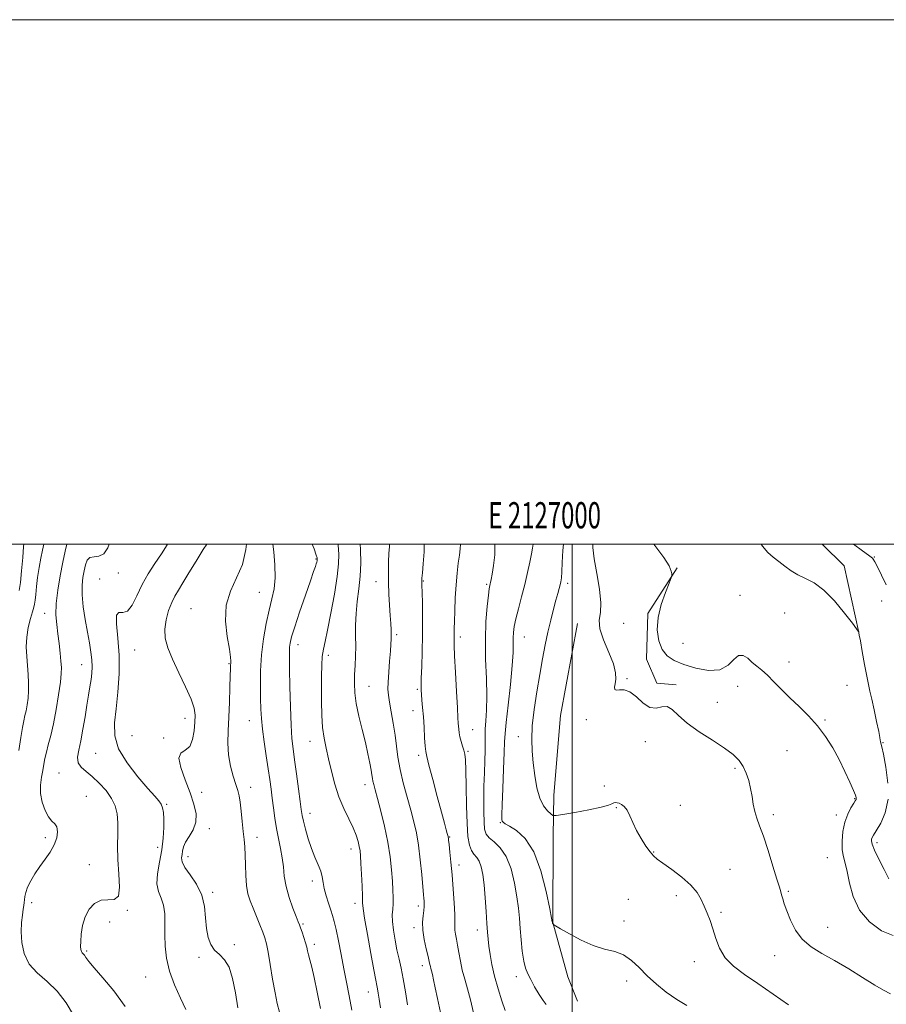
# Model space of a CAD drawing. Extents: x 2124800 to 2127700, y 292300 to 295200.
# Drawn here: x 2126789 to 2127120, y 294824 to 295200 of the extents above; entities that cross this region are included whole.
import ezdxf
from ezdxf.enums import TextEntityAlignment as Align

# ---------------------------------------------------------------- set-up
doc = ezdxf.new("R2010")
doc.units = 0
doc.header["$MEASUREMENT"] = 0
for name, color, linetype, lineweight in [('BREAKLINE DTM HARD', 7, 'Continuous', 0), ('CONTOUR INDEX', 41, 'Continuous', 13), ('CONTOUR INTERMEDIATE', 44, 'Continuous', 0), ('GRID LINE', 7, 'Continuous', 0), ('GRID TEXT', 7, 'Continuous', 0), ('SPOT ELEVATION DTM', 2, 'Continuous', 13)]:
    doc.layers.add(name, color=color, linetype=linetype, lineweight=lineweight)
doc.styles.add('Style-WORKING', font='WORKING.shx')

msp = doc.modelspace()

# ---------------------------------------------------------------- linework, layer by layer
at = {"layer": 'BREAKLINE DTM HARD', "extrusion": (0.0268611022868771, -0.0154195550431208, 0.999520244170275), "elevation": 53695.70916765257, "flags": 128}
msp.add_lwpolyline([(1314817.737779697, -1697036.276431945), (1314814.74148369, -1697047.673723871), (1314795.411512405, -1697065.108674692)], dxfattribs=at)
at = {"layer": 'BREAKLINE DTM HARD'}
for points in [[(2127040.09, 294990.91, 1106.08), (2127028.9, 294973.49, 1105.62), (2127028.32, 294956.14, 1105.04), (2127032.28, 294946.97, 1104.93), (2127039.71, 294946.32, 1104.31)], [(2127002.03, 294969.75, 1103.55), (2126995.57, 294934.67, 1103.55), (2126992.96, 294904.22, 1102.86), (2126992.72, 294888.65, 1101.17), (2126992.61, 294855.74, 1100.02), (2126998.42, 294834.91, 1099.52), (2127002.03, 294825.73, 1098.6)]]:
    msp.add_polyline3d(points, dxfattribs=at)
at = {"layer": 'CONTOUR INDEX', "flags": 128}
for points, elevation in [([(2126790.973, 295000), (2126790.851, 294999.085), (2126790.499, 294994.865), (2126790.092, 294989.863), (2126789.643, 294985.398), (2126789.132, 294982.331)], 1070), ([(2126860.728, 295000), (2126859.366, 294997.986), (2126856.574, 294993.544), (2126853.894, 294989.086), (2126851.59, 294985.24), (2126849.844, 294982.413), (2126848.496, 294980.14), (2126847.306, 294977.733), (2126846.12, 294974.68), (2126845.131, 294971.168), (2126844.623, 294967.555), (2126844.832, 294964.068), (2126845.813, 294960.394), (2126847.574, 294956.088), (2126850.015, 294950.926), (2126852.605, 294945.564), (2126854.705, 294940.88), (2126855.84, 294937.471), (2126856.193, 294934.814), (2126856.114, 294932.105), (2126855.855, 294928.807), (2126855.284, 294925.449), (2126854.175, 294922.829), (2126852.475, 294921.41), (2126850.832, 294920.334), (2126850.069, 294918.411), (2126850.749, 294914.804), (2126852.4, 294910.089), (2126854.291, 294905.198), (2126855.778, 294900.882), (2126856.579, 294897.178), (2126856.499, 294893.942), (2126855.475, 294891.058), (2126853.973, 294888.515), (2126852.59, 294886.33), (2126851.78, 294884.499), (2126851.42, 294882.953), (2126851.243, 294881.599), (2126851.098, 294880.309), (2126851.309, 294878.792), (2126852.313, 294876.717), (2126854.34, 294873.84), (2126856.781, 294870.263), (2126858.818, 294866.172), (2126859.862, 294861.782), (2126860.242, 294857.411), (2126860.517, 294853.402), (2126861.148, 294850.032), (2126862.211, 294847.306), (2126863.683, 294845.163), (2126865.498, 294843.43), (2126867.42, 294841.49), (2126869.173, 294838.616), (2126870.548, 294834.303), (2126871.615, 294828.931), (2126872.518, 294823.1)], 1080), ([(2126919.192, 295000), (2126919.317, 294997.897), (2126919.407, 294992.711), (2126919.197, 294987.786), (2126918.689, 294982.915), (2126918.074, 294978.129), (2126917.593, 294973.517), (2126917.416, 294969.149), (2126917.433, 294965.012), (2126917.466, 294961.07), (2126917.38, 294957.296), (2126917.213, 294953.679), (2126917.049, 294950.215), (2126916.98, 294946.844), (2126917.142, 294943.284), (2126917.681, 294939.196), (2126918.675, 294934.389), (2126919.923, 294929.247), (2126921.156, 294924.3), (2126922.153, 294919.998), (2126922.888, 294916.48), (2126923.384, 294913.806), (2126923.678, 294911.966), (2126923.866, 294910.673), (2126924.059, 294909.568), (2126924.365, 294908.265), (2126924.897, 294906.257), (2126925.766, 294903.005), (2126927.014, 294898.193), (2126928.414, 294892.376), (2126929.672, 294886.329), (2126930.559, 294880.715), (2126931.12, 294875.737), (2126931.465, 294871.489), (2126931.686, 294868.019), (2126931.784, 294865.199), (2126931.742, 294862.861), (2126931.574, 294860.798), (2126931.425, 294858.658), (2126931.472, 294856.052), (2126931.842, 294852.729), (2126932.462, 294848.979), (2126933.21, 294845.228), (2126933.987, 294841.752), (2126934.782, 294838.219), (2126935.607, 294834.147), (2126936.458, 294829.282), (2126937.263, 294824.279)], 1090), ([(2126985.123, 295000), (2126985.119, 294999.977), (2126984.908, 294998.444), (2126984.553, 294996.303), (2126983.925, 294993.133), (2126983.039, 294989.114), (2126981.946, 294984.575), (2126980.723, 294979.862), (2126979.532, 294975.376), (2126978.559, 294971.535), (2126977.943, 294968.616), (2126977.637, 294966.341), (2126977.545, 294964.292), (2126977.555, 294961.989), (2126977.491, 294958.704), (2126977.158, 294953.645), (2126976.446, 294946.468), (2126975.567, 294938.613), (2126974.817, 294931.969), (2126974.41, 294927.771), (2126974.231, 294924.646), (2126974.088, 294920.57), (2126973.836, 294914.191), (2126973.535, 294906.838), (2126973.293, 294900.51), (2126973.195, 294896.713), (2126973.235, 294894.973), (2126973.38, 294894.321), (2126973.671, 294893.906), (2126974.432, 294893.352), (2126976.06, 294892.4), (2126978.777, 294890.72), (2126982.105, 294887.706), (2126985.394, 294882.678), (2126988.102, 294875.41), (2126990.127, 294867.49), (2126991.473, 294860.953), (2126992.184, 294857.309), (2126992.447, 294855.945), (2126992.487, 294855.717), (2126992.493, 294855.671), (2126992.511, 294855.6), (2126992.554, 294855.489), (2126992.628, 294855.331), (2126992.713, 294855.16), (2126992.785, 294855.018), (2126992.924, 294854.881), (2126993.631, 294854.44), (2126995.511, 294853.318), (2126998.941, 294851.315), (2127003.386, 294848.939), (2127008.081, 294846.875), (2127012.394, 294845.585), (2127016.227, 294844.634), (2127019.615, 294843.359), (2127022.636, 294841.262), (2127025.542, 294838.494), (2127028.628, 294835.367), (2127032.115, 294832.173), (2127035.919, 294829.115), (2127039.881, 294826.38), (2127043.789, 294824.092)], 1100), ([(2127107.271, 295000), (2127110.764, 294997.473), (2127113.035, 294995.83), (2127114.065, 294995.06), (2127114.482, 294994.679), (2127114.842, 294994.213), (2127115.429, 294993.223), (2127116.455, 294991.282), (2127118.026, 294988.172), (2127119.811, 294984.531)], 1110)]:
    msp.add_lwpolyline(points, dxfattribs=dict(at, elevation=elevation))
at = {"layer": 'CONTOUR INTERMEDIATE', "flags": 128}
for points, elevation in [([(2126798.547, 295000), (2126798.036, 294997.731), (2126797.421, 294994.641), (2126796.752, 294991.048), (2126796.156, 294987.329), (2126795.73, 294983.839), (2126795.441, 294980.84), (2126795.222, 294978.567), (2126795.001, 294977.101), (2126794.683, 294975.893), (2126794.165, 294974.237), (2126793.405, 294971.613), (2126792.606, 294968.242), (2126792.028, 294964.529), (2126791.863, 294960.817), (2126792.009, 294957.196), (2126792.292, 294953.693), (2126792.558, 294950.332), (2126792.724, 294947.124), (2126792.728, 294944.082), (2126792.531, 294941.228), (2126792.188, 294938.648), (2126791.779, 294936.442), (2126791.362, 294934.595), (2126790.92, 294932.648), (2126790.414, 294930.028), (2126789.795, 294926.27), (2126788.978, 294921.345)], 1072), ([(2126807.293, 295000), (2126806.682, 294997.335), (2126805.816, 294993.061), (2126804.803, 294987.911), (2126803.851, 294982.436), (2126803.235, 294977.322), (2126803.149, 294973.063), (2126803.453, 294969.387), (2126803.926, 294965.827), (2126804.377, 294962.071), (2126804.757, 294958.411), (2126805.051, 294955.297), (2126805.227, 294952.939), (2126805.202, 294950.616), (2126804.877, 294947.371), (2126804.195, 294942.578), (2126803.257, 294936.932), (2126802.208, 294931.46), (2126801.178, 294926.974), (2126800.253, 294923.439), (2126799.504, 294920.606), (2126798.97, 294918.224), (2126798.551, 294916.018), (2126798.117, 294913.711), (2126797.604, 294911.082), (2126797.225, 294908.128), (2126797.262, 294904.906), (2126797.909, 294901.535), (2126799.013, 294898.395), (2126800.334, 294895.93), (2126801.644, 294894.403), (2126802.763, 294893.357), (2126803.525, 294892.158), (2126803.784, 294890.316), (2126803.472, 294887.94), (2126802.541, 294885.284), (2126800.997, 294882.561), (2126799.067, 294879.81), (2126797.033, 294877.029), (2126795.148, 294874.239), (2126793.557, 294871.569), (2126792.374, 294869.175), (2126791.67, 294867.178), (2126791.323, 294865.568), (2126791.166, 294864.3), (2126791.052, 294863.279), (2126790.908, 294862.203), (2126790.682, 294860.72), (2126790.357, 294858.544), (2126790.055, 294855.662), (2126789.93, 294852.125), (2126790.168, 294848.051), (2126791.074, 294843.817), (2126792.98, 294839.866), (2126796.056, 294836.471), (2126799.826, 294833.223), (2126803.651, 294829.546), (2126807.01, 294825.078), (2126809.863, 294820.326)], 1074), ([(2126823.51, 295000), (2126822.946, 294998.618), (2126821.395, 294996.351), (2126819.553, 294995.408), (2126817.681, 294995.212), (2126816.101, 294994.909), (2126815.046, 294993.83), (2126814.385, 294992.044), (2126813.897, 294989.801), (2126813.43, 294987.273), (2126813.102, 294984.291), (2126813.102, 294980.608), (2126813.551, 294976.107), (2126814.306, 294971.21), (2126815.157, 294966.474), (2126815.921, 294962.347), (2126816.512, 294958.834), (2126816.873, 294955.834), (2126816.964, 294953.224), (2126816.83, 294950.797), (2126816.534, 294948.325), (2126816.129, 294945.588), (2126815.617, 294942.401), (2126814.991, 294938.584), (2126814.251, 294934.087), (2126813.437, 294929.367), (2126812.598, 294925.009), (2126811.829, 294921.474), (2126811.404, 294918.724), (2126811.641, 294916.601), (2126812.768, 294914.906), (2126814.644, 294913.293), (2126817.035, 294911.38), (2126819.687, 294908.895), (2126822.258, 294906.018), (2126824.385, 294903.042), (2126825.791, 294900.159), (2126826.548, 294897.158), (2126826.815, 294893.731), (2126826.768, 294889.637), (2126826.655, 294884.915), (2126826.739, 294879.673), (2126827.144, 294874.162), (2126827.417, 294869.205), (2126826.965, 294865.766), (2126825.38, 294864.441), (2126823.001, 294864.335), (2126820.352, 294864.183), (2126817.893, 294862.983), (2126815.818, 294860.771), (2126814.258, 294857.845), (2126813.292, 294854.531), (2126812.798, 294851.262), (2126812.607, 294848.498), (2126812.573, 294846.583), (2126812.662, 294845.387), (2126812.863, 294844.662), (2126813.166, 294844.175), (2126813.553, 294843.742), (2126814.004, 294843.193), (2126814.579, 294842.328), (2126815.667, 294840.828), (2126817.739, 294838.344), (2126821.079, 294834.61), (2126825.24, 294829.687), (2126829.586, 294823.716)], 1076), ([(2126845.754, 295000), (2126845.604, 294999.765), (2126843.379, 294996.289), (2126840.912, 294992.603), (2126838.37, 294988.683), (2126836.006, 294984.537), (2126834, 294980.303), (2126832.228, 294976.653), (2126830.489, 294974.39), (2126828.685, 294973.908), (2126827.131, 294973.969), (2126826.246, 294972.926), (2126826.282, 294969.536), (2126826.826, 294964.167), (2126827.299, 294957.593), (2126827.254, 294950.546), (2126826.78, 294943.587), (2126826.094, 294937.236), (2126825.496, 294931.825), (2126825.593, 294926.939), (2126827.073, 294921.971), (2126830.309, 294916.552), (2126834.429, 294911.244), (2126838.248, 294906.845), (2126840.847, 294903.918), (2126842.374, 294902.094), (2126843.242, 294900.769), (2126843.801, 294899.394), (2126844.147, 294897.629), (2126844.31, 294895.187), (2126844.303, 294891.869), (2126844.066, 294887.843), (2126843.519, 294883.368), (2126842.674, 294878.724), (2126841.901, 294874.292), (2126841.656, 294870.474), (2126842.233, 294867.509), (2126843.259, 294864.974), (2126844.195, 294862.281), (2126844.634, 294858.976), (2126844.705, 294855.133), (2126844.667, 294850.961), (2126844.777, 294846.615), (2126845.286, 294842.045), (2126846.438, 294837.152), (2126848.351, 294831.942), (2126850.622, 294826.86), (2126852.72, 294822.461)], 1078), ([(2126875.785, 295000), (2126875.563, 294997.897), (2126874.253, 294992.26), (2126872.069, 294987.085), (2126869.708, 294982.065), (2126868.079, 294976.672), (2126867.817, 294970.633), (2126868.468, 294964.704), (2126869.302, 294959.898), (2126869.746, 294956.942), (2126869.844, 294955.419), (2126869.792, 294954.63), (2126869.749, 294953.876), (2126869.713, 294952.476), (2126869.646, 294949.753), (2126869.515, 294945.294), (2126869.324, 294939.74), (2126869.084, 294933.997), (2126868.836, 294928.785), (2126868.748, 294924.073), (2126869.017, 294919.644), (2126869.757, 294915.371), (2126870.762, 294911.488), (2126871.746, 294908.32), (2126872.484, 294906.014), (2126873.015, 294904), (2126873.441, 294901.534), (2126873.844, 294898.109), (2126874.231, 294894.173), (2126874.586, 294890.416), (2126874.896, 294887.315), (2126875.143, 294884.506), (2126875.31, 294881.414), (2126875.403, 294877.654), (2126875.531, 294873.599), (2126875.825, 294869.81), (2126876.392, 294866.684), (2126877.233, 294863.941), (2126878.321, 294861.138), (2126879.602, 294857.979), (2126880.905, 294854.772), (2126882.031, 294851.977), (2126882.844, 294849.822), (2126883.472, 294847.609), (2126884.107, 294844.413), (2126884.893, 294839.647), (2126885.787, 294834.09), (2126886.7, 294828.863), (2126887.564, 294824.782), (2126888.417, 294821.452)], 1082), ([(2126885.869, 295000), (2126886.192, 294997.049), (2126886.621, 294992.062), (2126886.732, 294987.163), (2126886.314, 294982.988), (2126885.476, 294979.116), (2126884.408, 294974.862), (2126883.293, 294969.717), (2126882.293, 294963.883), (2126881.568, 294957.742), (2126881.223, 294951.667), (2126881.159, 294946.004), (2126881.224, 294941.094), (2126881.311, 294937.098), (2126881.492, 294933.46), (2126881.882, 294929.446), (2126882.548, 294924.562), (2126883.362, 294919.28), (2126884.146, 294914.311), (2126884.766, 294910.174), (2126885.251, 294906.603), (2126885.67, 294903.141), (2126886.094, 294899.429), (2126886.59, 294895.52), (2126887.224, 294891.567), (2126888.022, 294887.7), (2126888.839, 294883.958), (2126889.491, 294880.354), (2126889.878, 294876.866), (2126890.244, 294873.309), (2126890.918, 294869.461), (2126892.107, 294865.248), (2126893.526, 294861.193), (2126894.767, 294857.967), (2126895.538, 294856.005), (2126896.001, 294854.807), (2126896.433, 294853.637), (2126897.039, 294851.946), (2126897.73, 294849.93), (2126898.345, 294847.972), (2126898.772, 294846.345), (2126899.097, 294844.896), (2126899.457, 294843.363), (2126899.969, 294841.449), (2126900.681, 294838.709), (2126901.621, 294834.664), (2126902.783, 294829.106), (2126904.011, 294822.914)], 1084), ([(2126900.927, 295000), (2126901.582, 294998.177), (2126902.413, 294995.828), (2126902.732, 294994.83), (2126902.792, 294994.526), (2126902.801, 294994.361), (2126902.796, 294994.186), (2126902.771, 294993.953), (2126902.715, 294993.617), (2126902.605, 294993.14), (2126902.418, 294992.488), (2126902.092, 294991.511), (2126901.427, 294989.602), (2126900.187, 294986.041), (2126898.269, 294980.481), (2126896.093, 294974.088), (2126894.213, 294968.401), (2126893.049, 294964.582), (2126892.485, 294962.265), (2126892.27, 294960.71), (2126892.193, 294959.139), (2126892.197, 294956.654), (2126892.266, 294952.323), (2126892.384, 294945.658), (2126892.559, 294937.956), (2126892.803, 294930.955), (2126893.13, 294925.883), (2126893.571, 294921.919), (2126894.157, 294917.731), (2126894.892, 294912.408), (2126895.652, 294906.727), (2126896.285, 294901.892), (2126896.698, 294898.728), (2126897.043, 294896.56), (2126897.532, 294894.341), (2126898.328, 294891.281), (2126899.391, 294887.642), (2126900.633, 294883.947), (2126901.948, 294880.625), (2126903.17, 294877.733), (2126904.117, 294875.235), (2126904.681, 294873.053), (2126905.053, 294870.938), (2126905.5, 294868.602), (2126906.213, 294865.866), (2126907.087, 294863.009), (2126907.943, 294860.421), (2126908.656, 294858.305), (2126909.308, 294856.107), (2126910.032, 294853.086), (2126910.924, 294848.737), (2126911.93, 294843.502), (2126912.953, 294838.061), (2126913.931, 294832.908), (2126914.916, 294827.79), (2126915.995, 294822.266)], 1086), ([(2126910.791, 295000), (2126910.824, 294999.639), (2126911.019, 294996.178), (2126910.923, 294992.506), (2126910.39, 294987.619), (2126909.349, 294980.939), (2126908.039, 294973.612), (2126906.772, 294967.212), (2126905.8, 294962.863), (2126905.134, 294959.892), (2126904.724, 294957.176), (2126904.516, 294953.799), (2126904.442, 294949.695), (2126904.43, 294945.006), (2126904.44, 294939.92), (2126904.541, 294934.805), (2126904.837, 294930.075), (2126905.4, 294925.989), (2126906.192, 294922.181), (2126907.147, 294918.129), (2126908.228, 294913.47), (2126909.496, 294908.478), (2126911.043, 294903.583), (2126912.893, 294899.144), (2126914.802, 294895.236), (2126916.464, 294891.859), (2126917.642, 294889.006), (2126918.394, 294886.635), (2126918.849, 294884.695), (2126919.127, 294883.033), (2126919.314, 294881.1), (2126919.482, 294878.243), (2126919.685, 294874.11), (2126919.888, 294869.545), (2126920.034, 294865.691), (2126920.115, 294863.226), (2126920.32, 294860.973), (2126920.885, 294857.289), (2126921.944, 294851.138), (2126923.233, 294843.915), (2126924.384, 294837.621), (2126925.121, 294833.737), (2126925.531, 294831.68), (2126925.791, 294830.344), (2126926.063, 294828.759), (2126926.434, 294826.477), (2126926.977, 294823.185)], 1088), ([(2126930.349, 295000), (2126930.309, 294999.147), (2126930.142, 294996.483), (2126929.995, 294993.25), (2126929.92, 294989.502), (2126929.96, 294985.353), (2126930.137, 294980.96), (2126930.395, 294976.656), (2126930.655, 294972.815), (2126930.853, 294969.721), (2126930.978, 294967.299), (2126931.031, 294965.383), (2126931.01, 294963.739), (2126930.903, 294961.866), (2126930.693, 294959.196), (2126930.383, 294955.406), (2126930.057, 294951.159), (2126929.817, 294947.365), (2126929.754, 294944.634), (2126929.914, 294942.389), (2126930.33, 294939.754), (2126931.001, 294936.091), (2126931.784, 294931.72), (2126932.502, 294927.198), (2126933.046, 294922.929), (2126933.592, 294918.688), (2126934.387, 294914.097), (2126935.593, 294908.926), (2126937.035, 294903.55), (2126938.452, 294898.497), (2126939.64, 294894.094), (2126940.604, 294889.873), (2126941.404, 294885.168), (2126942.088, 294879.6), (2126942.646, 294873.954), (2126943.057, 294869.305), (2126943.31, 294866.426), (2126943.45, 294864.887), (2126943.534, 294863.96), (2126943.599, 294863.017), (2126943.598, 294861.836), (2126943.464, 294860.297), (2126943.183, 294858.295), (2126942.952, 294855.782), (2126943.022, 294852.726), (2126943.549, 294849.198), (2126944.329, 294845.676), (2126945.063, 294842.74), (2126945.525, 294840.811), (2126945.774, 294839.664), (2126945.936, 294838.913), (2126946.125, 294838.197), (2126946.38, 294837.256), (2126946.725, 294835.857), (2126947.189, 294833.768), (2126947.827, 294830.774), (2126948.698, 294826.664), (2126949.828, 294821.407)], 1092), ([(2126943.571, 295000), (2126943.548, 294997.02), (2126943.248, 294992.509), (2126942.91, 294989.021), (2126942.71, 294987.029), (2126942.637, 294986.155), (2126942.632, 294985.808), (2126942.651, 294985.385), (2126942.693, 294984.233), (2126942.77, 294981.688), (2126942.882, 294977.314), (2126942.972, 294971.596), (2126942.971, 294965.246), (2126942.834, 294958.954), (2126942.63, 294953.323), (2126942.453, 294948.93), (2126942.377, 294946.12), (2126942.409, 294944.304), (2126942.537, 294942.658), (2126942.744, 294940.495), (2126943, 294937.672), (2126943.272, 294934.184), (2126943.53, 294930.147), (2126943.762, 294926.161), (2126943.958, 294922.954), (2126944.153, 294920.894), (2126944.551, 294918.94), (2126945.4, 294915.697), (2126946.838, 294910.269), (2126948.559, 294903.766), (2126950.149, 294897.802), (2126951.281, 294893.631), (2126951.99, 294891.089), (2126952.4, 294889.658), (2126952.626, 294888.868), (2126952.734, 294888.453), (2126952.781, 294888.198), (2126952.822, 294887.858), (2126952.905, 294887.058), (2126953.078, 294885.397), (2126953.374, 294882.57), (2126953.764, 294878.663), (2126954.205, 294873.863), (2126954.647, 294868.461), (2126955.018, 294863.168), (2126955.241, 294858.801), (2126955.276, 294855.93), (2126955.237, 294854.141), (2126955.274, 294852.775), (2126955.499, 294851.263), (2126955.879, 294849.399), (2126956.339, 294847.065), (2126956.833, 294844.202), (2126957.404, 294840.965), (2126958.122, 294837.565), (2126959.035, 294834.129), (2126960.101, 294830.433), (2126961.261, 294826.169), (2126962.447, 294821.185)], 1094), ([(2126957.473, 295000), (2126957.349, 294998.139), (2126957.018, 294995.776), (2126956.603, 294992.692), (2126956.171, 294988.882), (2126955.774, 294984.414), (2126955.457, 294979.46), (2126955.229, 294974.608), (2126955.087, 294970.549), (2126955.026, 294967.779), (2126955.013, 294966.016), (2126955.01, 294964.781), (2126954.998, 294963.521), (2126955.03, 294961.366), (2126955.179, 294957.37), (2126955.486, 294951.058), (2126955.871, 294943.845), (2126956.224, 294937.615), (2126956.46, 294933.771), (2126956.598, 294931.776), (2126956.685, 294930.61), (2126956.77, 294929.422), (2126956.917, 294928.042), (2126957.192, 294926.472), (2126957.632, 294924.739), (2126958.159, 294922.985), (2126958.664, 294921.379), (2126959.059, 294919.893), (2126959.338, 294917.7), (2126959.516, 294913.778), (2126959.619, 294907.548), (2126959.722, 294900.214), (2126959.912, 294893.425), (2126960.266, 294888.471), (2126960.815, 294885.204), (2126961.58, 294883.113), (2126962.551, 294881.698), (2126963.604, 294880.491), (2126964.583, 294879.031), (2126965.369, 294876.913), (2126965.98, 294873.947), (2126966.468, 294869.998), (2126966.877, 294865.097), (2126967.219, 294859.933), (2126967.5, 294855.361), (2126967.733, 294851.975), (2126967.971, 294849.325), (2126968.275, 294846.699), (2126968.712, 294843.513), (2126969.382, 294839.688), (2126970.391, 294835.273), (2126971.769, 294830.437), (2126973.252, 294825.821), (2126974.5, 294822.189)], 1096), ([(2126970.571, 295000), (2126970.532, 294995.876), (2126970.048, 294991.828), (2126969.47, 294988.553), (2126969.076, 294986.501), (2126968.852, 294985.399), (2126968.713, 294984.792), (2126968.577, 294984.191), (2126968.378, 294982.971), (2126968.055, 294980.474), (2126967.591, 294976.221), (2126967.142, 294970.455), (2126966.908, 294963.597), (2126967.014, 294956.119), (2126967.284, 294948.694), (2126967.464, 294942.046), (2126967.376, 294936.728), (2126967.124, 294932.622), (2126966.887, 294929.442), (2126966.795, 294926.854), (2126966.793, 294924.337), (2126966.779, 294921.323), (2126966.68, 294917.394), (2126966.529, 294912.732), (2126966.391, 294907.67), (2126966.318, 294902.561), (2126966.322, 294897.845), (2126966.408, 294893.984), (2126966.623, 294891.286), (2126967.186, 294889.437), (2126968.359, 294887.97), (2126970.284, 294886.405), (2126972.614, 294884.228), (2126974.881, 294880.913), (2126976.704, 294876.179), (2126978.05, 294870.72), (2126978.97, 294865.476), (2126979.537, 294861.126), (2126979.89, 294857.321), (2126980.184, 294853.454), (2126980.551, 294849.123), (2126981.01, 294844.761), (2126981.556, 294841.003), (2126982.203, 294838.271), (2126983.045, 294836.123), (2126984.197, 294833.9), (2126985.709, 294831.157), (2126987.368, 294828.297), (2126988.895, 294825.937), (2126990.1, 294824.48)], 1098), ([(2126996.692, 295000), (2126996.464, 294997.61), (2126996.22, 294993.036), (2126996.081, 294989.417), (2126995.939, 294987.096), (2126995.747, 294985.659), (2126995.477, 294984.504), (2126995.097, 294983.098), (2126994.566, 294981.183), (2126993.843, 294978.569), (2126992.907, 294975.135), (2126991.842, 294971.027), (2126990.753, 294966.457), (2126989.719, 294961.571), (2126988.703, 294956.245), (2126987.64, 294950.285), (2126986.512, 294943.647), (2126985.489, 294936.878), (2126984.791, 294930.67), (2126984.574, 294925.503), (2126984.754, 294920.999), (2126985.186, 294916.563), (2126985.768, 294911.799), (2126986.561, 294907.104), (2126987.67, 294903.068), (2126989.123, 294900.145), (2126990.642, 294898.239), (2126991.871, 294897.112), (2126992.685, 294896.561), (2126993.867, 294896.51), (2126996.433, 294896.914), (2127000.968, 294897.701), (2127006.351, 294898.684), (2127011.033, 294899.646), (2127013.855, 294900.41), (2127015.202, 294900.953), (2127015.851, 294901.29), (2127016.449, 294901.436), (2127017.141, 294901.394), (2127017.948, 294901.165), (2127018.876, 294900.72), (2127019.888, 294899.899), (2127020.933, 294898.512), (2127021.991, 294896.433), (2127023.162, 294893.802), (2127024.572, 294890.826), (2127026.283, 294887.737), (2127028.084, 294884.869), (2127029.697, 294882.583), (2127030.993, 294881.074), (2127032.436, 294879.864), (2127034.637, 294878.311), (2127037.961, 294875.95), (2127041.783, 294873.032), (2127045.231, 294869.987), (2127047.647, 294867.153), (2127049.233, 294864.503), (2127050.403, 294861.917), (2127051.504, 294859.271), (2127052.597, 294856.424), (2127053.674, 294853.231), (2127054.79, 294849.625), (2127056.243, 294845.854), (2127058.395, 294842.247), (2127061.54, 294839.011), (2127065.69, 294835.863), (2127070.791, 294832.401), (2127076.642, 294828.4), (2127082.47, 294824.344)], 1102), ([(2127007.852, 295000), (2127007.898, 294998.74), (2127008.435, 294994.427), (2127009.426, 294988.844), (2127010.456, 294982.867), (2127011.002, 294977.626), (2127010.764, 294973.885), (2127010.343, 294970.938), (2127010.569, 294967.711), (2127011.984, 294963.45), (2127014.001, 294958.69), (2127015.748, 294954.286), (2127016.566, 294950.905), (2127016.644, 294948.469), (2127016.388, 294946.712), (2127016.168, 294945.421), (2127016.234, 294944.599), (2127016.806, 294944.298), (2127018.04, 294944.449), (2127019.843, 294944.484), (2127022.058, 294943.708), (2127024.532, 294941.728), (2127027.111, 294939.35), (2127029.643, 294937.678), (2127032.005, 294937.45), (2127034.188, 294937.933), (2127036.213, 294938.025), (2127038.186, 294936.876), (2127040.564, 294934.634), (2127043.889, 294931.698), (2127048.449, 294928.449), (2127053.508, 294925.193), (2127058.078, 294922.217), (2127061.401, 294919.708), (2127063.642, 294917.463), (2127065.2, 294915.177), (2127066.41, 294912.613), (2127067.359, 294909.796), (2127068.072, 294906.82), (2127068.596, 294903.784), (2127069.061, 294900.818), (2127069.62, 294898.058), (2127070.409, 294895.499), (2127071.498, 294892.572), (2127072.941, 294888.568), (2127074.721, 294883.12), (2127076.549, 294877.231), (2127078.066, 294872.247), (2127079.014, 294869.143), (2127079.542, 294867.421), (2127079.898, 294866.214), (2127080.309, 294864.768), (2127080.918, 294862.786), (2127081.846, 294860.085), (2127083.216, 294856.611), (2127085.146, 294852.82), (2127087.755, 294849.297), (2127091.136, 294846.444), (2127095.265, 294843.927), (2127100.092, 294841.232), (2127105.459, 294838.023), (2127110.786, 294834.701), (2127115.385, 294831.848), (2127118.784, 294829.879), (2127121.369, 294828.537)], 1104), ([(2127031.209, 295000), (2127031.575, 294999.5), (2127034.978, 294994.897), (2127036.974, 294991.692), (2127037.814, 294989.731), (2127038.041, 294988.647), (2127038.072, 294988.006), (2127037.804, 294987.096), (2127037.011, 294985.137), (2127035.597, 294981.601), (2127034.005, 294976.971), (2127032.815, 294971.979), (2127032.488, 294967.272), (2127033.022, 294963.147), (2127034.298, 294959.815), (2127036.244, 294957.389), (2127038.966, 294955.609), (2127042.614, 294954.119), (2127047.181, 294952.722), (2127052.015, 294951.853), (2127056.302, 294952.104), (2127059.443, 294953.774), (2127061.683, 294955.977), (2127063.477, 294957.532), (2127065.206, 294957.57), (2127066.946, 294956.466), (2127068.697, 294954.907), (2127070.476, 294953.416), (2127072.377, 294951.864), (2127074.511, 294949.959), (2127076.973, 294947.491), (2127079.794, 294944.563), (2127082.988, 294941.363), (2127086.52, 294938.029), (2127090.156, 294934.522), (2127093.613, 294930.756), (2127096.673, 294926.673), (2127099.368, 294922.334), (2127101.793, 294917.827), (2127103.999, 294913.312), (2127105.868, 294909.225), (2127107.237, 294906.072), (2127108.003, 294904.2), (2127108.307, 294903.307), (2127108.347, 294902.93), (2127108.266, 294902.639), (2127107.983, 294902.133), (2127107.357, 294901.144), (2127106.322, 294899.456), (2127105.106, 294897.061), (2127104.006, 294894.005), (2127103.271, 294890.407), (2127102.941, 294886.7), (2127103.009, 294883.39), (2127103.442, 294880.77), (2127104.123, 294878.265), (2127104.914, 294875.088), (2127105.79, 294870.701), (2127107.178, 294865.576), (2127109.619, 294860.434), (2127113.425, 294855.946), (2127117.988, 294852.578), (2127122.47, 294850.742)], 1106), ([(2127072.069, 295000), (2127072.604, 294999.164), (2127074.61, 294996.862), (2127076.703, 294995.033), (2127078.864, 294993.359), (2127081.092, 294991.604), (2127083.463, 294989.858), (2127086.073, 294988.291), (2127089.007, 294986.93), (2127092.312, 294985.223), (2127096.027, 294982.475), (2127100.074, 294978.315), (2127103.907, 294973.676), (2127106.866, 294969.814), (2127108.487, 294967.664), (2127109.092, 294966.856), (2127109.198, 294966.701), (2127109.236, 294966.624), (2127109.28, 294966.53), (2127109.316, 294966.441), (2127109.334, 294966.377), (2127109.338, 294966.335), (2127109.336, 294966.306), (2127109.356, 294966.169), (2127109.504, 294965.329), (2127109.904, 294963.078), (2127110.624, 294959.037), (2127111.508, 294954.14), (2127112.341, 294949.649), (2127112.977, 294946.446), (2127113.54, 294943.869), (2127114.221, 294940.875), (2127115.138, 294936.774), (2127116.116, 294932.296), (2127116.906, 294928.523), (2127117.328, 294926.258), (2127117.487, 294925.175), (2127117.556, 294924.667), (2127117.698, 294924.103), (2127118.037, 294922.746), (2127118.687, 294919.834), (2127119.646, 294914.922), (2127120.44, 294908.839)], 1108), ([(2127120.481, 294902.731), (2127119.394, 294897.559), (2127117.666, 294893.539), (2127115.998, 294890.703), (2127114.936, 294889.006), (2127114.406, 294888.085), (2127114.176, 294887.501), (2127114.101, 294886.812), (2127114.38, 294885.566), (2127115.298, 294883.312), (2127116.992, 294879.831), (2127119.01, 294875.857), (2127120.755, 294872.356)], 1108)]:
    msp.add_lwpolyline(points, dxfattribs=dict(at, elevation=elevation))
at = {"layer": 'GRID LINE', "flags": 128}
for points in [[(2124800, 292300), (2127700, 292300), (2127700, 295200), (2124800, 295200), (2124800, 292300)], [(2125000, 292500), (2127500, 292500), (2127500, 295000), (2125000, 295000), (2125000, 292500)], [(2127000, 295000), (2127000, 292500)]]:
    msp.add_lwpolyline(points, dxfattribs=at)
at = {"layer": 'SPOT ELEVATION DTM'}
for p in [(2126902.39, 294994.27, 1085.9), (2127115.19, 294995.03, 1110.1), (2126819.84, 294986.75, 1077.5), (2126826.9, 294989, 1076.6), (2126925.21, 294985.74, 1091.3), (2126943.26, 294985.91, 1094.1), (2126967.37, 294984.72, 1097.8), (2126998.33, 294985.01, 1102.4), (2126880.66, 294981.61, 1083.1), (2127064.02, 294980.51, 1106.7), (2127118.04, 294978.27, 1109.1), (2126854.68, 294975.42, 1081.2), (2126798.81, 294973.55, 1073.3), (2127081.05, 294973.79, 1107.1), (2127019.61, 294969.73, 1104.8), (2126933.15, 294965.48, 1092.3), (2126957.42, 294964.62, 1096.4), (2126981.8, 294964.57, 1100.8), (2126833.21, 294959.6, 1078.9), (2126895.48, 294961.6, 1086.6), (2127042.29, 294962.16, 1107.7), (2126906.97, 294957.59, 1088.4), (2126812.92, 294954.01, 1075.2), (2126869.16, 294954.43, 1081.9), (2127082.74, 294955.01, 1106.4), (2127020.89, 294948.63, 1104.1), (2126922.52, 294945.72, 1090.9), (2126941.01, 294944.67, 1093.8), (2127063.06, 294945.82, 1105.5), (2127104.84, 294946.12, 1106.7), (2127055.38, 294939.65, 1104.8), (2126852.37, 294933.53, 1079.4), (2126939.28, 294936.48, 1093.4), (2127005.38, 294933.04, 1103.8), (2127096.37, 294932.95, 1106.1), (2126876.88, 294932.64, 1083.2), (2126962.05, 294929.18, 1096.8), (2126832.19, 294926.97, 1079.3), (2126844.3, 294926.07, 1079.8), (2126979.49, 294926.51, 1101.4), (2126900.02, 294924.81, 1087.3), (2127027.93, 294924.63, 1103.2), (2127118.54, 294924.28, 1108.1), (2126818.28, 294920.25, 1077.1), (2126941.45, 294919.49, 1093.6), (2126960.31, 294921.02, 1096.2), (2127081.91, 294921.22, 1105.4), (2127062.14, 294914.51, 1103.7), (2126804.27, 294912.74, 1075.2), (2126877.38, 294907.3, 1082.5), (2126920.96, 294908.21, 1089.4), (2127012.25, 294907.77, 1102.3), (2126814.79, 294903.85, 1074.8), (2126858.77, 294905.36, 1080.7), (2127107.74, 294902.94, 1105.9), (2126845.41, 294900.74, 1078.2), (2127016.9, 294899.51, 1101.9), (2127041.24, 294900.34, 1102.5), (2126900.02, 294897.37, 1086.6), (2127076.72, 294896.8, 1104.4), (2127100.71, 294896.75, 1105.5), (2126972.58, 294893.79, 1099.9), (2126799.07, 294888.09, 1073.6), (2126861.64, 294891.43, 1080.5), (2126879.86, 294888.19, 1082.6), (2126953.35, 294888.35, 1094.1), (2126841.92, 294884.32, 1077.4), (2127116.21, 294886.2, 1108.4), (2126853.55, 294880.78, 1080.6), (2126915.73, 294883.71, 1087.4), (2127031.14, 294882.56, 1102.1), (2127097.26, 294880.47, 1105.1), (2126815.84, 294877.7, 1075.1), (2126956.86, 294877.62, 1094.5), (2127060.26, 294875.98, 1102.9), (2126900.9, 294871.48, 1085.5), (2126862.98, 294867.15, 1080.3), (2127039.79, 294865.95, 1101.5), (2127082.49, 294867.58, 1104.2), (2126793.89, 294863.32, 1074.5), (2126917.26, 294863.04, 1087.5), (2126941.4, 294861.98, 1091.6), (2127021.46, 294864.47, 1100.8), (2126830.4, 294860.3, 1076.1), (2127056.77, 294859.63, 1102.3), (2126823.64, 294855.88, 1076.8), (2126897.41, 294855.1, 1084.2), (2127019.72, 294856.28, 1100.5), (2126939.65, 294853.68, 1091.6), (2126963.85, 294852.81, 1095.4), (2127097.39, 294853.86, 1104.7), (2126871.15, 294847.25, 1080.3), (2126901.68, 294847.32, 1084.4), (2126814.88, 294844.88, 1076.2), (2127077.27, 294843.01, 1103.4), (2126857.74, 294842.47, 1079.8), (2126942.89, 294839.25, 1091.5), (2127046.57, 294840.76, 1101.3), (2126837.38, 294834.93, 1076.9), (2126978.67, 294835.03, 1097.5), (2127020.74, 294833.39, 1099.5), (2126922.32, 294829.25, 1087.3)]:
    msp.add_point(p, dxfattribs=at)

# ---------------------------------------------------------------- texts
at = {"layer": 'GRID TEXT', "style": 'Style-WORKING', "width": 0.67}
msp.add_text('E 2127000', height=10, dxfattribs=at).set_placement((2126989.53125, 295006), align=Align.CENTER)

doc.saveas('drawing.dxf')
